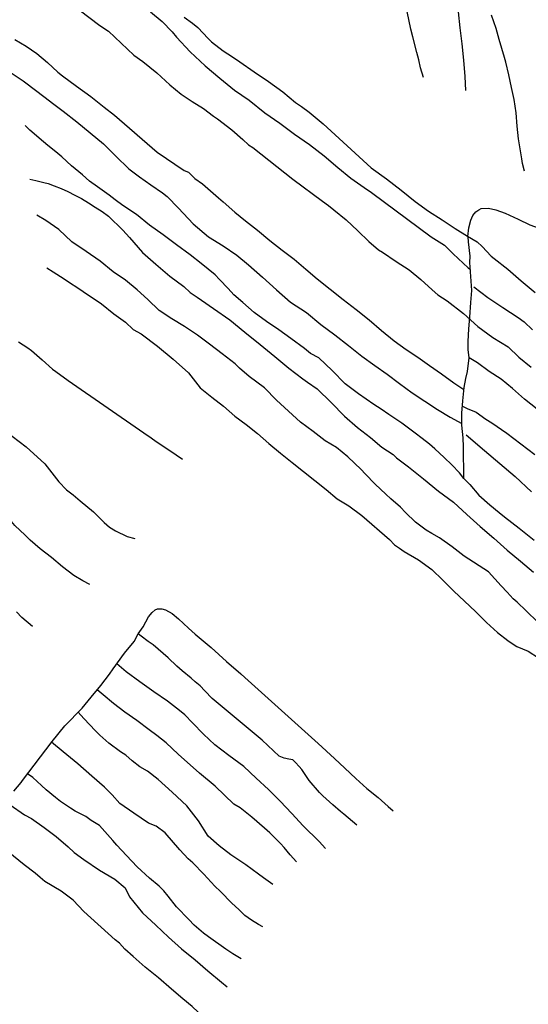
# Model space of a CAD drawing. Units: millimetres. Extents: x 183144 to 185556, y 1657654 to 1660429.
# Drawn here: x 184262 to 184324, y 1659333 to 1659454 of the extents above; entities that cross this region are included whole.
import ezdxf

# ---------------------------------------------------------------- set-up
doc = ezdxf.new("R2010")
doc.units = ezdxf.units.MM
doc.layers.add('V-VALETA', color=5, linetype='Continuous')

msp = doc.modelspace()

# ---------------------------------------------------------------- linework, layer by layer
at = {"layer": 'V-VALETA'}
for points in [[(184266.54, 1659456.85), (184271.59, 1659452.99), (184272.66, 1659452.28), (184275.75, 1659449.37), (184276.85, 1659448.58), (184278.55, 1659447.2), (184280.14, 1659445.72), (184281.53, 1659444.59), (184282.86, 1659443.7), (184284.25, 1659442.81), (184285.49, 1659441.89), (184285.97, 1659441.56), (184287.73, 1659440.24), (184289.05, 1659439.04), (184289.75, 1659438.39), (184290.27, 1659438.05), (184295.19, 1659434.17), (184298.8, 1659431.51), (184299.54, 1659430.95), (184300.21, 1659430.45), (184301.68, 1659429.23), (184303.12, 1659427.87), (184304.45, 1659426.57), (184305.64, 1659425.55), (184306.15, 1659425.25), (184307.82, 1659424.12), (184309.41, 1659423.1), (184310.82, 1659421.91), (184312.21, 1659420.64), (184312.89, 1659420.02), (184313.46, 1659419.68), (184314.04, 1659419.31), (184316.03, 1659417.75), (184317.8, 1659416.17), (184319.64, 1659414.82), (184321.49, 1659413.66), (184322.82, 1659412.41), (184324.33, 1659411.19)], [(184277.8, 1659454.67), (184279.19, 1659453.49), (184280.41, 1659452.19), (184280.95, 1659451.54), (184282.65, 1659449.77), (184284.46, 1659448.06), (184286.25, 1659446.56), (184288.06, 1659445.06), (184289.85, 1659443.86), (184291.76, 1659442.3), (184293.59, 1659441.03), (184295.38, 1659439.7), (184297.23, 1659438.41), (184299.02, 1659437.06), (184300.66, 1659435.62), (184302.28, 1659434.29), (184303.88, 1659433.17), (184304.8, 1659432.55), (184312.1, 1659427.12), (184313.7, 1659426.1), (184314.79, 1659425.07), (184316.62, 1659423.32), (184316.89, 1659423.14)], [(184281.88, 1659453.99), (184282.93, 1659453.25), (184283.58, 1659452.74), (184284.83, 1659451.39), (184285.25, 1659450.97), (184286.66, 1659449.87), (184287.8, 1659449.13), (184288.71, 1659448.52), (184290.47, 1659447.31), (184292.21, 1659446.12), (184293.94, 1659444.85), (184295.49, 1659443.58), (184296.25, 1659443.08), (184297.16, 1659442.37), (184298.88, 1659440.96), (184304.76, 1659435.58), (184306.61, 1659434.23), (184308.43, 1659432.85), (184310.14, 1659431.44), (184311.78, 1659430.29), (184313.42, 1659429.2), (184315.02, 1659428.16), (184316.51, 1659427.21), (184317.73, 1659426.52), (184318.32, 1659425.97), (184319.43, 1659424.78), (184319.8, 1659424.48), (184321.44, 1659423.19), (184323.1, 1659421.75), (184324.82, 1659420.34)], [(184310.34, 1659449.7), (184309.86, 1659451.59), (184309.59, 1659452.55), (184309.14, 1659454.71)], [(184316.34, 1659445.05), (184316.23, 1659446.76), (184316.07, 1659448.74), (184315.89, 1659450.72), (184315.62, 1659452.7), (184315.41, 1659454.64)], [(184323.5, 1659435.18), (184323.25, 1659436.11), (184323.17, 1659436.67), (184322.75, 1659439.13), (184322.59, 1659440.65), (184322.46, 1659442.3), (184322.24, 1659443.92), (184321.91, 1659445.39), (184321.57, 1659446.94), (184321.21, 1659448.48), (184321.07, 1659449.06), (184320.41, 1659451.27), (184320.04, 1659452.63), (184319.45, 1659454.24)], [(184261.21, 1659451.29), (184262.59, 1659450.47), (184263.87, 1659449.54), (184265.2, 1659448.44), (184266.45, 1659447.29), (184267.04, 1659446.83), (184268.75, 1659445.57), (184270.47, 1659444.31), (184272.13, 1659442.98), (184273.37, 1659442.03), (184278.58, 1659437.47), (184281.9, 1659435.24), (184282.42, 1659435.03), (184283.22, 1659434.26), (184284.15, 1659433.6), (184286.09, 1659431.92), (184286.68, 1659431.4), (184288.09, 1659430.16), (184289.4, 1659429.09), (184290.88, 1659427.94), (184292.38, 1659426.68), (184293.86, 1659425.49), (184295.34, 1659424.39), (184296.75, 1659423.17), (184298.16, 1659421.99), (184299.73, 1659420.73), (184301.33, 1659419.48), (184302.93, 1659418.23), (184304.49, 1659416.98), (184306.02, 1659415.67), (184307.55, 1659414.43), (184309.02, 1659413.35), (184310.45, 1659412.42), (184311.89, 1659411.39), (184313.37, 1659410.36), (184314.85, 1659409.27), (184316.1, 1659408.44)], [(184311.16, 1659446.64), (184310.79, 1659447.79), (184310.57, 1659448.78), (184310.34, 1659449.7)], [(184260.4, 1659447.44), (184262.22, 1659446.2), (184263.9, 1659444.96), (184265.45, 1659443.76), (184265.8, 1659443.47), (184267.11, 1659442.51), (184268.76, 1659441.19), (184270.41, 1659439.86), (184272.05, 1659438.49), (184273.55, 1659437), (184275.15, 1659435.45), (184276.43, 1659434.47), (184277.84, 1659433.49), (184279.25, 1659432.51), (184279.82, 1659432.06), (184281.2, 1659430.62), (184283.01, 1659428.73), (184284.88, 1659427.15), (184286.66, 1659426.03), (184288.32, 1659424.9), (184289.77, 1659423.69), (184291.48, 1659422.19), (184293.19, 1659420.66), (184294.9, 1659419.14), (184296.84, 1659417.87), (184298.6, 1659416.4), (184300.31, 1659415.13), (184301.97, 1659413.83), (184303.63, 1659412.54), (184305.19, 1659411.41), (184306.69, 1659410.34), (184308.23, 1659409.19), (184309.77, 1659408.04), (184311.32, 1659407.02), (184312.87, 1659406), (184314.41, 1659405.07), (184315.82, 1659404.31)], [(184316.08, 1659397.59), (184315.56, 1659398.27), (184314.62, 1659399.23), (184313.66, 1659400.15), (184312.55, 1659401.21), (184311.9, 1659401.78), (184311, 1659402.47), (184310.15, 1659403.12), (184308.52, 1659404.36), (184306.91, 1659405.42), (184305.96, 1659406.07), (184305.08, 1659406.63), (184303.22, 1659407.91), (184301.56, 1659409.14), (184299.97, 1659410.8), (184298.34, 1659412.32), (184297.34, 1659412.86), (184296.6, 1659413.46), (184294.93, 1659414.68), (184293.45, 1659415.76), (184291.97, 1659416.76), (184290.47, 1659417.86), (184289.06, 1659419.08), (184287.98, 1659420.02), (184287.27, 1659420.81), (184286.2, 1659421.93), (184285.69, 1659422.47), (184283.99, 1659423.89), (184282.64, 1659424.94), (184280.98, 1659426.15), (184279.32, 1659427.36), (184277.65, 1659428.54), (184276.06, 1659429.87), (184274.39, 1659430.95), (184273.48, 1659431.67), (184272.72, 1659432.24), (184271.32, 1659433.23), (184270.33, 1659433.96), (184269.49, 1659434.7), (184268.11, 1659435.8), (184266.94, 1659436.9), (184266.22, 1659437.52), (184265.23, 1659438.29), (184264.7, 1659438.76), (184263.04, 1659440.18), (184262.46, 1659440.74)], [(184263.02, 1659434.17), (184263.77, 1659434.01), (184264.76, 1659433.77), (184265.28, 1659433.64), (184266.01, 1659433.38), (184266.85, 1659433.03), (184267.68, 1659432.67), (184268.52, 1659432.24), (184269.36, 1659431.81), (184270.2, 1659431.31), (184271.03, 1659430.77), (184271.87, 1659430.24), (184272.64, 1659429.65), (184274.4, 1659427.95), (184275.23, 1659427.06), (184276.8, 1659425.21), (184278.44, 1659423.77), (184280.14, 1659422.33), (184281.84, 1659421.07), (184282.63, 1659420.31), (184283.47, 1659419.75), (184284, 1659419.4), (184285.5, 1659418.38), (184287.49, 1659416.97), (184289.31, 1659415.49), (184291.17, 1659413.95), (184292.96, 1659412.49), (184294.7, 1659411.05), (184296.4, 1659409.75), (184296.99, 1659409.36), (184298.17, 1659408.53), (184299.88, 1659406.87), (184301.48, 1659405.21), (184303.08, 1659403.8), (184304.68, 1659402.6), (184306.06, 1659401.39), (184307.43, 1659400.49), (184307.87, 1659400.1), (184309.31, 1659399), (184311.17, 1659397.53), (184312.99, 1659396.04), (184314.81, 1659394.69), (184316.45, 1659393.17), (184318.09, 1659391.69), (184319.73, 1659390.27), (184321.39, 1659388.79), (184322.99, 1659387.46), (184324.59, 1659386.13)], [(184316.59, 1659427.17), (184316.7, 1659428.23), (184316.92, 1659429.16), (184317.18, 1659429.73), (184317.56, 1659430.18), (184317.92, 1659430.42), (184318.22, 1659430.58), (184319.11, 1659430.62), (184319.99, 1659430.43), (184321.15, 1659430.01), (184322.72, 1659429.29), (184324.16, 1659428.61), (184325.4, 1659428.17), (184326.1, 1659427.96), (184327.87, 1659427.4), (184329.54, 1659426.64), (184331.14, 1659425.85), (184332.58, 1659425.05), (184333.12, 1659424.77)], [(184325.11, 1659380.01), (184323.7, 1659381.38), (184322.61, 1659382.43), (184322.1, 1659382.86), (184321.37, 1659383.65), (184320.63, 1659384.45), (184319.1, 1659386.15), (184316.14, 1659388.06), (184314.66, 1659389.22), (184313.12, 1659390.31), (184312.15, 1659390.86), (184311.49, 1659391.26), (184310.17, 1659392.23), (184308.96, 1659393.4), (184308.32, 1659394.05), (184307.16, 1659395.09), (184306.56, 1659395.65), (184305.24, 1659396.86), (184304.02, 1659398.13), (184303.53, 1659398.66), (184301.89, 1659400.21), (184300.52, 1659401.36), (184299.14, 1659402.19), (184297.66, 1659403.33), (184296.13, 1659404.45), (184294.67, 1659405.81), (184293.2, 1659407.17), (184291.73, 1659408.65), (184289.86, 1659410.06), (184288.66, 1659411.07), (184288.12, 1659411.61), (184286.54, 1659412.83), (184285.01, 1659414), (184283.52, 1659415.1), (184281.95, 1659416.15), (184280.38, 1659417.09), (184278.86, 1659418.14), (184277.47, 1659419.47), (184276.15, 1659420.66), (184274.74, 1659421.85), (184273.2, 1659422.84), (184271.61, 1659424.14), (184269.92, 1659425.34), (184268.16, 1659426.54), (184266.56, 1659428.04), (184264.98, 1659429.12), (184263.89, 1659429.8)], [(184316.08, 1659397.58), (184316.08, 1659398.4), (184316.04, 1659400.69), (184316.05, 1659401.46), (184315.98, 1659402.55), (184315.82, 1659404.11), (184315.83, 1659405.56), (184315.96, 1659407.06), (184316.12, 1659408.69), (184316.31, 1659409.82), (184316.51, 1659410.66), (184316.73, 1659412.32), (184316.61, 1659413.37), (184316.61, 1659414.33), (184316.71, 1659415.86), (184316.8, 1659417.32), (184316.95, 1659419.1), (184317.07, 1659420.57), (184316.83, 1659423.99), (184316.84, 1659424.78), (184316.65, 1659426.51), (184316.61, 1659427.15)], [(184265.11, 1659423.32), (184265.87, 1659422.87), (184267.23, 1659421.99), (184268.01, 1659421.45), (184268.79, 1659420.97), (184269.57, 1659420.46), (184271.8, 1659418.93), (184273.32, 1659417.73), (184274.73, 1659416.7), (184275.65, 1659415.81), (184276.66, 1659415.27), (184278.62, 1659413.75), (184280.56, 1659412.15), (184282.41, 1659410.49), (184283.85, 1659408.67), (184285.26, 1659407.53), (184286.72, 1659406.42), (184288.1, 1659405.21), (184289.48, 1659404.18), (184290.86, 1659403.06), (184292.24, 1659401.86), (184293.66, 1659400.66), (184295.09, 1659399.51), (184296.48, 1659398.41), (184297.87, 1659397.31), (184299.25, 1659396.21), (184300.6, 1659395.1), (184302.04, 1659394.24), (184303.63, 1659393.05), (184306.99, 1659390.11), (184307.6, 1659389.46), (184308.2, 1659389.07), (184308.79, 1659388.65), (184310.56, 1659387.61), (184312.16, 1659386.45), (184313.51, 1659385.12), (184314.86, 1659383.77), (184316.16, 1659382.58), (184317.49, 1659381.3), (184318.84, 1659379.94), (184320.21, 1659378.72), (184321.45, 1659377.77), (184322.12, 1659377.3), (184322.54, 1659377.04), (184323.93, 1659376.46), (184326.46, 1659374.8)], [(184317.32, 1659421.01), (184319, 1659419.72), (184320.84, 1659418.48), (184322.73, 1659417.27), (184323.44, 1659416.74), (184324.49, 1659415.74)], [(184261.63, 1659414.29), (184262.79, 1659413.55), (184263.23, 1659413.21), (184264.55, 1659412.09), (184265.8, 1659410.96), (184266.23, 1659410.64), (184267.71, 1659409.54), (184276.97, 1659403.14), (184277.87, 1659402.55), (184278.48, 1659402.11), (184280.14, 1659401.01), (184281.69, 1659399.94)], [(184325.05, 1659406.04), (184323.51, 1659407.27), (184322.04, 1659408.59), (184320.63, 1659409.72), (184319.19, 1659410.67), (184317.75, 1659411.7), (184316.73, 1659412.34)], [(184270.38, 1659384.61), (184269.52, 1659385.07), (184268.42, 1659385.72), (184267.04, 1659386.76), (184265.68, 1659387.9), (184264.29, 1659388.95), (184263.09, 1659390.03), (184262.46, 1659390.64), (184261.21, 1659391.84), (184260.59, 1659392.57), (184259.97, 1659393.24), (184251.63, 1659400.3), (184250.62, 1659401.15), (184249.07, 1659402.4), (184247.59, 1659403.67), (184246.1, 1659404.91), (184244.61, 1659406.15), (184243.29, 1659407.36), (184241.95, 1659408.54), (184240.75, 1659409.68), (184240.13, 1659410.16), (184239.46, 1659410.68)], [(184315.9, 1659406.41), (184316.47, 1659406.14), (184317.6, 1659405.67), (184318.77, 1659404.81), (184319.5, 1659404.37), (184321.34, 1659403.12), (184323.04, 1659401.8), (184324.77, 1659400.5)], [(184258.26, 1659404.72), (184262.58, 1659401.46), (184264.86, 1659399.37), (184266.57, 1659397.15), (184267.5, 1659396.19), (184268.32, 1659395.56), (184269.18, 1659394.83), (184270.8, 1659393.5), (184272.13, 1659392.18), (184272.77, 1659391.63), (184273.52, 1659391.17), (184274.95, 1659390.49), (184275.86, 1659390.25)], [(184316.36, 1659402.9), (184318.6, 1659400.99), (184320.47, 1659399.41), (184322.34, 1659397.83), (184324.37, 1659395.93)], [(184316.08, 1659397.58), (184316.81, 1659396.85), (184317.91, 1659395.54), (184319.27, 1659394.35), (184320.42, 1659393.4), (184321.07, 1659392.87), (184322.86, 1659391.49), (184324.67, 1659390.02)], [(184261.07, 1659359.31), (184261.99, 1659360.38), (184262.14, 1659360.63), (184265.75, 1659365.42), (184267.33, 1659367.31), (184269.42, 1659369.46), (184270.54, 1659370.84), (184271.73, 1659372.26), (184272.77, 1659373.65), (184273.2, 1659374.3), (184274.62, 1659376.19), (184275.77, 1659377.64), (184276.29, 1659378.59), (184276.9, 1659379.43), (184277.55, 1659380.65), (184277.97, 1659381.2), (184278.36, 1659381.5), (184278.65, 1659381.62), (184279.17, 1659381.62), (184279.63, 1659381.52), (184280.44, 1659381.06), (184281.22, 1659380.39), (184282.42, 1659379.26), (184283.24, 1659378.55), (184285.18, 1659376.88), (184287.09, 1659375.17), (184288.83, 1659373.67), (184289.3, 1659373.25), (184298.27, 1659365.14), (184300.27, 1659363.34), (184301.55, 1659362.12), (184302.87, 1659360.87), (184304.24, 1659359.67), (184305.61, 1659358.57), (184306.85, 1659357.47), (184307.44, 1659356.91)], [(184263.34, 1659379.46), (184262.06, 1659380.57), (184261.42, 1659381.25)], [(184302.99, 1659355.16), (184301.41, 1659356.51), (184301, 1659356.85), (184300.08, 1659357.66), (184298.86, 1659358.75), (184298.43, 1659359.16), (184297.18, 1659360.63), (184296.27, 1659361.96), (184295.94, 1659362.35), (184295.52, 1659362.85), (184295.18, 1659363.14), (184294.68, 1659363.24), (184294.13, 1659363.37), (184293.49, 1659363.6), (184291.44, 1659365.56), (184285.33, 1659370.67), (184284.42, 1659371.61), (184283.86, 1659372.2), (184283.26, 1659372.68), (184282.76, 1659373.15), (184281.67, 1659374.06), (184281, 1659374.62), (184279.93, 1659375.65), (184279.32, 1659376.17), (184278.11, 1659377.22), (184277.49, 1659377.65), (184276.63, 1659378.28), (184276.29, 1659378.59)], [(184299.19, 1659352.33), (184298.38, 1659353.17), (184296.45, 1659355.09), (184295.04, 1659356.59), (184293.62, 1659358.09), (184292.2, 1659359.52), (184290.71, 1659360.93), (184289.18, 1659362.35), (184287.35, 1659363.67), (184285.63, 1659364.99), (184284.25, 1659366.31), (184282.93, 1659367.7), (184281.96, 1659368.66), (184281.34, 1659369.19), (184279.84, 1659370.33), (184278.17, 1659371.46), (184276.47, 1659372.71), (184274.8, 1659373.92), (184273.65, 1659374.9)], [(184295.63, 1659350.7), (184294.87, 1659351.54), (184294.11, 1659352.43), (184293.67, 1659352.92), (184292.35, 1659354.23), (184291.72, 1659354.81), (184290.17, 1659356.13), (184288.75, 1659357.27), (184287.97, 1659357.74), (184285.69, 1659359.92), (184283.78, 1659361.52), (184281.16, 1659363.87), (184279.71, 1659365.23), (184278.56, 1659366.14), (184277.61, 1659366.84), (184276.11, 1659367.97), (184274.63, 1659369.01), (184273.27, 1659370.04), (184272.01, 1659371.09), (184271.27, 1659371.71)], [(184292.74, 1659347.92), (184291.59, 1659348.72), (184290.97, 1659349.19), (184289.42, 1659350.31), (184287.6, 1659351.53), (184286.18, 1659352.65), (184284.85, 1659353.81), (184283.64, 1659355.68), (184282.22, 1659357.55), (184280.45, 1659359.2), (184278.72, 1659360.75), (184277.43, 1659361.79), (184276.47, 1659362.3), (184275.55, 1659363.05), (184274.76, 1659363.74), (184274.13, 1659364.13), (184272.69, 1659365.2), (184271.58, 1659366.17), (184271.07, 1659366.7), (184269.63, 1659368.2), (184268.95, 1659368.98)], [(184291.53, 1659342.74), (184290.98, 1659343.02), (184290.14, 1659343.56), (184289.3, 1659344.11), (184288.57, 1659344.87), (184287.72, 1659345.62), (184286.32, 1659347.04), (184285.66, 1659347.72), (184284.3, 1659349.16), (184282.97, 1659350.55), (184282.4, 1659351.03), (184281.38, 1659352.13), (184279.57, 1659354.25), (184278.47, 1659355.03), (184277.52, 1659355.41), (184275.74, 1659356.62), (184274.02, 1659357.8), (184273.08, 1659358.88), (184272.14, 1659359.82), (184270.63, 1659361.18), (184268.89, 1659362.68), (184267.1, 1659364.12), (184265.67, 1659365.31)], [(184288.88, 1659338.83), (184287.86, 1659339.44), (184286.98, 1659340), (184284.87, 1659341.51), (184284.28, 1659341.96), (184283.12, 1659342.95), (184282.46, 1659343.63), (184280.98, 1659345.17), (184279.94, 1659346.48), (184279.43, 1659347.13), (184278.85, 1659347.69), (184277.67, 1659348.69), (184276.17, 1659350.06), (184274.84, 1659351.44), (184273.68, 1659352.71), (184273.16, 1659353.3), (184271.54, 1659355.12), (184270.51, 1659355.75), (184269.86, 1659356.21), (184268.59, 1659356.89), (184268.01, 1659357.25), (184266.77, 1659358.07), (184266.17, 1659358.55), (184265.04, 1659359.47), (184264.47, 1659360.02), (184263.39, 1659361), (184262.76, 1659361.46)], [(184259.99, 1659358.15), (184260.62, 1659357.64), (184262.4, 1659356.45), (184263.22, 1659355.97), (184264.77, 1659354.89), (184266.25, 1659353.77), (184267.73, 1659352.52), (184268.44, 1659351.84), (184269.63, 1659350.98), (184271.53, 1659349.65), (184273.43, 1659348.57), (184274.69, 1659347.5), (184275.2, 1659346.41), (184276.81, 1659344.45), (184278.42, 1659342.92), (184279.99, 1659341.45), (184281.58, 1659340.03), (184283.24, 1659338.68), (184284.8, 1659337.33), (184286.46, 1659335.97), (184287.15, 1659335.4)], [(184283.62, 1659332.3), (184282.89, 1659332.99), (184281.73, 1659333.94), (184280.35, 1659335.12), (184278.75, 1659336.5), (184277.15, 1659337.81), (184275.67, 1659339.1), (184274.65, 1659339.99), (184274, 1659340.74), (184273.45, 1659341.16), (184269.65, 1659344.61), (184268.32, 1659345.99), (184266.86, 1659347.1), (184264.88, 1659348.26), (184264.3, 1659348.75), (184263.68, 1659349.29), (184262.32, 1659350.31), (184261.04, 1659351.39), (184259.72, 1659352.43), (184258.48, 1659353.42), (184257.95, 1659353.88), (184257.49, 1659354.11)]]:
    msp.add_lwpolyline(points, dxfattribs=at)

doc.saveas('drawing.dxf')
